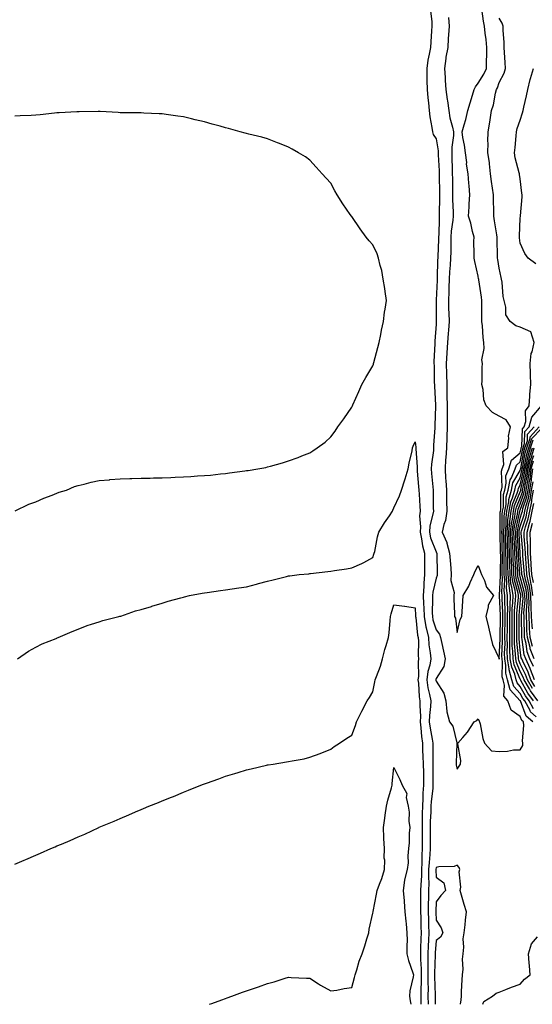
# Model space of a CAD drawing. Units: inches. Extents: x 1000163 to 1002803, y 7247738 to 7250378.
# Drawn here: x 1000850 to 1001094, y 7247738 to 7248205 of the extents above; entities that cross this region are included whole.
import ezdxf

# ---------------------------------------------------------------- set-up
doc = ezdxf.new("R2010")
doc.units = ezdxf.units.IN
doc.header["$MEASUREMENT"] = 0
doc.layers.add('Contour_10007247', color=7, linetype='Continuous', true_color=0x63177c)

msp = doc.modelspace()

# ---------------------------------------------------------------- linework, layer by layer
at = {"layer": 'Contour_10007247'}
for points in [[(1001045.44, 7248209.31, 3111), (1001045.97, 7248204, 3111), (1001046.08, 7248201.92, 3111), (1001045.94, 7248199.81, 3111), (1001045.5, 7248194.47, 3111), (1001045.34, 7248191.92, 3111), (1001044.82, 7248188.69, 3111), (1001044.12, 7248185.85, 3111), (1001043.6, 7248181.92, 3111), (1001043.66, 7248177.53, 3111), (1001043.71, 7248176.26, 3111), (1001043.78, 7248171.92, 3111), (1001044.11, 7248167.98, 3111), (1001044.38, 7248165.59, 3111), (1001044.71, 7248161.92, 3111), (1001045.03, 7248158.9, 3111), (1001046.05, 7248153.92, 3111), (1001046.31, 7248151.92, 3111), (1001046.7, 7248150.57, 3111), (1001048.05, 7248148.5, 3111), (1001049, 7248142.87, 3111), (1001049.01, 7248141.92, 3111), (1001049.04, 7248140.93, 3111), (1001049.47, 7248133.34, 3111), (1001049.51, 7248131.92, 3111), (1001049.53, 7248130.44, 3111), (1001049.66, 7248123.53, 3111), (1001049.68, 7248121.92, 3111), (1001049.7, 7248120.27, 3111), (1001049.56, 7248113.43, 3111), (1001049.58, 7248111.92, 3111), (1001049.47, 7248110.5, 3111), (1001049.38, 7248103.25, 3111), (1001049.28, 7248101.92, 3111), (1001049.26, 7248100.71, 3111), (1001048.86, 7248092.73, 3111), (1001048.84, 7248091.92, 3111), (1001048.79, 7248091.18, 3111), (1001048.56, 7248082.43, 3111), (1001048.53, 7248081.92, 3111), (1001048.52, 7248081.45, 3111), (1001048.09, 7248071.96, 3111), (1001048.09, 7248071.88, 3111), (1001048.08, 7248061.95, 3111), (1001048.09, 7248061.92, 3111), (1001048.08, 7248061.89, 3111), (1001048.05, 7248060.56, 3111), (1001047.42, 7248052.55, 3111), (1001047.53, 7248051.92, 3111), (1001047.47, 7248051.34, 3111), (1001047.05, 7248042.92, 3111), (1001046.93, 7248041.92, 3111), (1001047.09, 7248040.96, 3111), (1001047.14, 7248032.83, 3111), (1001047.26, 7248031.92, 3111), (1001047.33, 7248031.2, 3111), (1001047.84, 7248022.13, 3111), (1001047.85, 7248021.92, 3111), (1001047.85, 7248021.72, 3111), (1001047.49, 7248012.48, 3111), (1001047.5, 7248011.92, 3111), (1001047.51, 7248011.38, 3111), (1001046.79, 7248003.18, 3111), (1001046.82, 7248001.92, 3111), (1001046.77, 7248000.64, 3111), (1001045.82, 7247994.15, 3111), (1001045.76, 7247991.92, 3111), (1001045.94, 7247989.81, 3111), (1001046.49, 7247983.48, 3111), (1001046.62, 7247981.92, 3111), (1001046.67, 7247980.54, 3111), (1001046.7, 7247973.27, 3111), (1001046.75, 7247971.92, 3111), (1001046.59, 7247970.46, 3111), (1001045.08, 7247964.89, 3111), (1001044.85, 7247961.92, 3111), (1001045.43, 7247959.3, 3111), (1001048.05, 7247952.61, 3111), (1001048.31, 7247952.18, 3111), (1001048.38, 7247951.92, 3111), (1001048.4, 7247951.57, 3111), (1001048.58, 7247942.45, 3111), (1001048.62, 7247941.92, 3111), (1001048.58, 7247941.39, 3111), (1001048.05, 7247940.15, 3111), (1001046.45, 7247933.52, 3111), (1001046.33, 7247931.92, 3111), (1001046.38, 7247930.25, 3111), (1001046.23, 7247923.74, 3111), (1001046.28, 7247921.92, 3111), (1001046.57, 7247920.44, 3111), (1001048.05, 7247915.69, 3111), (1001049.68, 7247913.55, 3111), (1001050.22, 7247911.92, 3111), (1001050.77, 7247909.2, 3111), (1001051.6, 7247905.47, 3111), (1001052.29, 7247901.92, 3111), (1001051.72, 7247898.25, 3111), (1001048.05, 7247892.48, 3111), (1001047.92, 7247892.05, 3111), (1001047.91, 7247891.92, 3111), (1001047.93, 7247891.8, 3111), (1001048.05, 7247891.3, 3111), (1001051.76, 7247885.63, 3111), (1001052.63, 7247881.92, 3111), (1001053.09, 7247876.96, 3111), (1001053.21, 7247876.76, 3111), (1001054.48, 7247871.92, 3111), (1001056, 7247869.87, 3111), (1001057.94, 7247862.03, 3111), (1001057.98, 7247861.92, 3111), (1001057.98, 7247861.85, 3111), (1001057.56, 7247852.41, 3111), (1001057.54, 7247851.92, 3111), (1001057.6, 7247851.47, 3111), (1001058.05, 7247849.46, 3111), (1001059.04, 7247850.93, 3111), (1001059.65, 7247851.92, 3111), (1001059.77, 7247853.64, 3111), (1001058.36, 7247861.61, 3111), (1001058.39, 7247861.92, 3111), (1001060.7, 7247864.57, 3111), (1001062.91, 7247867.06, 3111), (1001066.08, 7247871.92, 3111), (1001067.4, 7247872.57, 3111), (1001068.05, 7247873.38, 3111), (1001068.5, 7247872.37, 3111), (1001068.67, 7247871.92, 3111), (1001068.91, 7247871.06, 3111), (1001070.22, 7247864.09, 3111), (1001070.98, 7247861.92, 3111), (1001074.44, 7247858.31, 3111), (1001078.05, 7247857.95, 3111), (1001081.95, 7247858.02, 3111), (1001084.79, 7247858.66, 3111), (1001088.05, 7247858.77, 3111), (1001089.25, 7247860.72, 3111), (1001089.29, 7247861.92, 3111), (1001089.05, 7247862.92, 3111), (1001089.79, 7247870.18, 3111), (1001089.55, 7247871.92, 3111), (1001088.74, 7247872.61, 3111), (1001088.05, 7247874.46, 3111), (1001083.64, 7247877.51, 3111), (1001082.11, 7247881.92, 3111), (1001080.29, 7247884.16, 3111), (1001080.6, 7247889.37, 3111), (1001079.88, 7247891.92, 3111), (1001079.49, 7247893.36, 3111), (1001079.63, 7247900.34, 3111), (1001079.36, 7247901.92, 3111), (1001079.32, 7247903.19, 3111), (1001079.66, 7247910.31, 3111), (1001079.62, 7247911.92, 3111), (1001079.64, 7247913.51, 3111), (1001079.75, 7247920.22, 3111), (1001079.77, 7247921.92, 3111), (1001079.8, 7247923.67, 3111), (1001079.44, 7247930.53, 3111), (1001079.47, 7247931.92, 3111), (1001079.3, 7247933.17, 3111), (1001079.66, 7247940.31, 3111), (1001079.51, 7247941.92, 3111), (1001079.48, 7247943.35, 3111), (1001079.6, 7247950.37, 3111), (1001079.56, 7247951.92, 3111), (1001079.51, 7247953.38, 3111), (1001079.37, 7247960.6, 3111), (1001079.32, 7247961.92, 3111), (1001079.47, 7247963.34, 3111), (1001079.47, 7247970.5, 3111), (1001079.64, 7247971.92, 3111), (1001080, 7247973.87, 3111), (1001080.08, 7247979.89, 3111), (1001080.66, 7247981.92, 3111), (1001081.37, 7247985.24, 3111), (1001081.23, 7247988.74, 3111), (1001082.56, 7247991.92, 3111), (1001083.94, 7247996.03, 3111), (1001088.05, 7247999.62, 3111), (1001088.41, 7248001.56, 3111), (1001088.52, 7248001.92, 3111), (1001088.75, 7248002.62, 3111), (1001089.02, 7248010.95, 3111), (1001089.9, 7248011.92, 3111), (1001090.62, 7248014.49, 3111), (1001090.52, 7248019.45, 3111), (1001092.24, 7248021.92, 3111), (1001092.59, 7248026.46, 3111), (1001092.57, 7248027.4, 3111), (1001093.02, 7248031.92, 3111), (1001092.93, 7248036.8, 3111), (1001092.86, 7248037.11, 3111), (1001092.73, 7248041.92, 3111), (1001093.27, 7248046.7, 3111), (1001093.65, 7248047.52, 3111), (1001094.59, 7248051.92, 3111), (1001093.04, 7248056.91, 3111), (1001088.05, 7248059.25, 3111), (1001085.98, 7248059.85, 3111), (1001083.16, 7248061.92, 3111), (1001081.22, 7248065.09, 3111), (1001081.24, 7248068.73, 3111), (1001080.37, 7248071.92, 3111), (1001079.83, 7248073.7, 3111), (1001079.38, 7248080.59, 3111), (1001079.09, 7248081.92, 3111), (1001078.89, 7248082.76, 3111), (1001078.05, 7248087.17, 3111), (1001077.4, 7248091.27, 3111), (1001077.29, 7248091.92, 3111), (1001077.28, 7248092.69, 3111), (1001077.13, 7248101, 3111), (1001077.12, 7248101.92, 3111), (1001076.97, 7248103, 3111), (1001075.82, 7248109.69, 3111), (1001075.51, 7248111.92, 3111), (1001075.49, 7248114.48, 3111), (1001075.35, 7248119.22, 3111), (1001075.33, 7248121.92, 3111), (1001074.9, 7248125.07, 3111), (1001074.36, 7248128.23, 3111), (1001073.9, 7248131.92, 3111), (1001073.36, 7248136.61, 3111), (1001073.36, 7248137.23, 3111), (1001072.67, 7248141.92, 3111), (1001072.73, 7248146.6, 3111), (1001072.69, 7248147.28, 3111), (1001072.77, 7248151.92, 3111), (1001073.5, 7248156.47, 3111), (1001073.69, 7248157.56, 3111), (1001074.42, 7248161.92, 3111), (1001075.28, 7248164.69, 3111), (1001076.25, 7248170.12, 3111), (1001076.71, 7248171.92, 3111), (1001077.2, 7248172.77, 3111), (1001078.05, 7248175.29, 3111), (1001080.34, 7248179.63, 3111), (1001080.99, 7248181.92, 3111), (1001080.83, 7248184.7, 3111), (1001080.56, 7248189.41, 3111), (1001080.41, 7248191.92, 3111), (1001080.34, 7248194.21, 3111), (1001079.95, 7248200.02, 3111), (1001079.89, 7248201.92, 3111), (1001079.48, 7248203.35, 3111), (1001078.05, 7248205.83, 3111)], [(1001053.93, 7248206.04, 3112), (1001054.22, 7248201.92, 3112), (1001053.99, 7248197.86, 3112), (1001053.84, 7248196.13, 3112), (1001053.61, 7248191.92, 3112), (1001052.76, 7248187.21, 3112), (1001052.71, 7248186.58, 3112), (1001052.01, 7248181.92, 3112), (1001052.35, 7248177.62, 3112), (1001052.37, 7248176.24, 3112), (1001052.76, 7248171.92, 3112), (1001053.3, 7248167.17, 3112), (1001053.44, 7248166.53, 3112), (1001054.07, 7248161.92, 3112), (1001054.63, 7248158.5, 3112), (1001055.85, 7248154.12, 3112), (1001056.28, 7248151.92, 3112), (1001056.3, 7248150.17, 3112), (1001055.46, 7248144.51, 3112), (1001055.49, 7248141.92, 3112), (1001055.58, 7248139.45, 3112), (1001055.67, 7248134.3, 3112), (1001055.76, 7248131.92, 3112), (1001055.78, 7248129.65, 3112), (1001055.84, 7248124.13, 3112), (1001055.87, 7248121.92, 3112), (1001055.9, 7248119.77, 3112), (1001056.17, 7248113.8, 3112), (1001056.18, 7248111.92, 3112), (1001056.02, 7248109.89, 3112), (1001055.26, 7248104.71, 3112), (1001055.05, 7248101.92, 3112), (1001054.99, 7248098.86, 3112), (1001055.03, 7248094.94, 3112), (1001054.97, 7248091.92, 3112), (1001054.76, 7248088.63, 3112), (1001054.46, 7248085.51, 3112), (1001054.24, 7248081.92, 3112), (1001054.09, 7248077.96, 3112), (1001054.04, 7248075.93, 3112), (1001053.89, 7248071.92, 3112), (1001054.02, 7248067.89, 3112), (1001054.14, 7248065.83, 3112), (1001054.27, 7248061.92, 3112), (1001053.94, 7248057.81, 3112), (1001053.73, 7248056.24, 3112), (1001053.42, 7248051.92, 3112), (1001053.13, 7248047, 3112), (1001053.11, 7248046.86, 3112), (1001052.84, 7248041.92, 3112), (1001053, 7248036.97, 3112), (1001053, 7248036.87, 3112), (1001053.18, 7248031.92, 3112), (1001053.23, 7248027.1, 3112), (1001053.23, 7248026.74, 3112), (1001053.26, 7248021.92, 3112), (1001053.26, 7248017.13, 3112), (1001053.26, 7248016.71, 3112), (1001053.26, 7248011.92, 3112), (1001053.1, 7248006.97, 3112), (1001053.1, 7248006.87, 3112), (1001052.94, 7248001.92, 3112), (1001052.69, 7247997.28, 3112), (1001052.59, 7247996.46, 3112), (1001052.3, 7247991.92, 3112), (1001052.59, 7247987.38, 3112), (1001052.66, 7247986.53, 3112), (1001052.95, 7247981.92, 3112), (1001053.02, 7247976.95, 3112), (1001053.02, 7247976.89, 3112), (1001053.1, 7247971.92, 3112), (1001052.49, 7247967.48, 3112), (1001051.71, 7247965.58, 3112), (1001050.89, 7247961.92, 3112), (1001053.15, 7247957.02, 3112), (1001053.17, 7247956.8, 3112), (1001054.5, 7247951.92, 3112), (1001054.7, 7247948.57, 3112), (1001055.08, 7247944.89, 3112), (1001055.28, 7247941.92, 3112), (1001055.11, 7247938.98, 3112), (1001056.69, 7247933.28, 3112), (1001056.53, 7247931.92, 3112), (1001056.5, 7247930.37, 3112), (1001056.76, 7247923.21, 3112), (1001056.73, 7247921.92, 3112), (1001057.25, 7247921.12, 3112), (1001058.05, 7247914.36, 3112), (1001059.47, 7247920.5, 3112), (1001060.21, 7247921.92, 3112), (1001060.38, 7247924.25, 3112), (1001060.71, 7247929.26, 3112), (1001060.91, 7247931.92, 3112), (1001063.63, 7247936.34, 3112), (1001064.27, 7247938.14, 3112), (1001065.96, 7247941.92, 3112), (1001066.57, 7247943.4, 3112), (1001068.05, 7247946.11, 3112), (1001069.22, 7247943.09, 3112), (1001069.62, 7247941.92, 3112), (1001070.97, 7247939, 3112), (1001071.94, 7247935.81, 3112), (1001075.26, 7247931.92, 3112), (1001072.71, 7247927.26, 3112), (1001072.74, 7247926.61, 3112), (1001071.6, 7247921.92, 3112), (1001072.87, 7247917.1, 3112), (1001072.96, 7247916.83, 3112), (1001074.07, 7247911.92, 3112), (1001074.87, 7247908.74, 3112), (1001077.98, 7247901.99, 3112), (1001078.01, 7247901.88, 3112), (1001078.05, 7247901.67, 3112), (1001078.06, 7247901.91, 3112), (1001078.05, 7247901.92, 3112), (1001078.51, 7247911.46, 3112), (1001078.5, 7247911.92, 3112), (1001078.51, 7247912.38, 3112), (1001078.66, 7247921.31, 3112), (1001078.66, 7247921.92, 3112), (1001078.67, 7247922.55, 3112), (1001078.19, 7247931.78, 3112), (1001078.19, 7247931.92, 3112), (1001078.17, 7247932.04, 3112), (1001078.65, 7247941.32, 3112), (1001078.59, 7247941.92, 3112), (1001078.58, 7247942.45, 3112), (1001078.74, 7247951.23, 3112), (1001078.72, 7247951.92, 3112), (1001078.7, 7247952.57, 3112), (1001078.52, 7247961.45, 3112), (1001078.5, 7247961.92, 3112), (1001078.55, 7247962.42, 3112), (1001078.55, 7247971.42, 3112), (1001078.62, 7247971.92, 3112), (1001078.74, 7247972.61, 3112), (1001078.85, 7247981.12, 3112), (1001079.09, 7247981.92, 3112), (1001079.37, 7247983.24, 3112), (1001079.06, 7247990.91, 3112), (1001079.49, 7247991.92, 3112), (1001080.2, 7247994.07, 3112), (1001079.74, 7248000.23, 3112), (1001082.09, 7248001.92, 3112), (1001082.61, 7248006.48, 3112), (1001082.5, 7248007.47, 3112), (1001083.34, 7248011.92, 3112), (1001081.39, 7248015.26, 3112), (1001078.05, 7248017.05, 3112), (1001074.89, 7248018.76, 3112), (1001071.85, 7248021.92, 3112), (1001070.78, 7248024.65, 3112), (1001070.34, 7248029.63, 3112), (1001069.76, 7248031.92, 3112), (1001069.89, 7248033.76, 3112), (1001069.88, 7248040.09, 3112), (1001070.02, 7248041.92, 3112), (1001069.82, 7248043.69, 3112), (1001070.94, 7248049.03, 3112), (1001070.76, 7248051.92, 3112), (1001070.41, 7248054.28, 3112), (1001070.1, 7248059.87, 3112), (1001069.84, 7248061.92, 3112), (1001069.83, 7248063.7, 3112), (1001069.73, 7248070.24, 3112), (1001069.72, 7248071.92, 3112), (1001069.57, 7248073.44, 3112), (1001068.31, 7248081.66, 3112), (1001068.28, 7248081.92, 3112), (1001068.26, 7248082.13, 3112), (1001068.05, 7248083.42, 3112), (1001066.46, 7248090.33, 3112), (1001066.07, 7248091.92, 3112), (1001066.09, 7248093.88, 3112), (1001066.04, 7248099.91, 3112), (1001066.06, 7248101.92, 3112), (1001065.33, 7248104.64, 3112), (1001064.59, 7248108.46, 3112), (1001063.43, 7248111.92, 3112), (1001063.76, 7248116.21, 3112), (1001063.79, 7248117.66, 3112), (1001064.09, 7248121.92, 3112), (1001063.78, 7248126.19, 3112), (1001063.59, 7248127.46, 3112), (1001063.32, 7248131.92, 3112), (1001062.57, 7248136.44, 3112), (1001062.6, 7248137.37, 3112), (1001062.05, 7248141.92, 3112), (1001061.61, 7248145.48, 3112), (1001060.82, 7248149.15, 3112), (1001060.42, 7248151.92, 3112), (1001061.33, 7248155.2, 3112), (1001062.25, 7248157.72, 3112), (1001063.17, 7248161.92, 3112), (1001064.29, 7248165.68, 3112), (1001065.34, 7248169.21, 3112), (1001066.16, 7248171.92, 3112), (1001066.74, 7248173.23, 3112), (1001068.05, 7248174.86, 3112), (1001070.78, 7248179.19, 3112), (1001071.95, 7248181.92, 3112), (1001072, 7248185.87, 3112), (1001072.11, 7248187.86, 3112), (1001072.16, 7248191.92, 3112), (1001071.83, 7248195.7, 3112), (1001071.4, 7248198.57, 3112), (1001071.07, 7248201.92, 3112), (1001070.53, 7248204.4, 3112), (1001069.78, 7248210.19, 3112)], [(1001095.37, 7248089.24, 3110), (1001091.76, 7248091.92, 3110), (1001090.23, 7248094.1, 3110), (1001088.05, 7248099.09, 3110), (1001087.65, 7248101.52, 3110), (1001087.62, 7248101.92, 3110), (1001087.59, 7248102.38, 3110), (1001088.05, 7248110.95, 3110), (1001088.13, 7248111.84, 3110), (1001088.12, 7248111.92, 3110), (1001088.11, 7248111.98, 3110), (1001088.94, 7248121.03, 3110), (1001088.86, 7248121.92, 3110), (1001088.81, 7248122.68, 3110), (1001088.05, 7248129.51, 3110), (1001087.71, 7248131.58, 3110), (1001087.61, 7248131.92, 3110), (1001087.53, 7248132.44, 3110), (1001085.61, 7248139.48, 3110), (1001085.32, 7248141.92, 3110), (1001085.55, 7248144.42, 3110), (1001086.03, 7248149.9, 3110), (1001086.21, 7248151.92, 3110), (1001086.59, 7248153.38, 3110), (1001088.05, 7248157.4, 3110), (1001089.12, 7248160.85, 3110), (1001089.35, 7248161.92, 3110), (1001089.74, 7248163.61, 3110), (1001091.02, 7248168.95, 3110), (1001091.69, 7248171.92, 3110), (1001092.78, 7248176.65, 3110), (1001092.84, 7248177.13, 3110), (1001094.24, 7248181.92, 3110)], [(1000848.24, 7247972.11, 3111), (1000854.72, 7247975.25, 3111), (1000858.05, 7247976.41, 3111), (1000861.81, 7247978.16, 3111), (1000865.68, 7247979.55, 3111), (1000868.05, 7247980.49, 3111), (1000869.09, 7247980.88, 3111), (1000872.57, 7247981.92, 3111), (1000876.36, 7247983.61, 3111), (1000878.05, 7247984.16, 3111), (1000880.92, 7247984.79, 3111), (1000884.31, 7247985.66, 3111), (1000888.05, 7247986.41, 3111), (1000892.98, 7247986.85, 3111), (1000893.11, 7247986.86, 3111), (1000898.05, 7247987.29, 3111), (1000902.56, 7247987.41, 3111), (1000903.58, 7247987.45, 3111), (1000908.05, 7247987.56, 3111), (1000912.35, 7247987.62, 3111), (1000913.81, 7247987.68, 3111), (1000918.05, 7247987.73, 3111), (1000922.11, 7247987.86, 3111), (1000924.11, 7247987.98, 3111), (1000928.05, 7247988.13, 3111), (1000931.64, 7247988.33, 3111), (1000934.73, 7247988.6, 3111), (1000938.05, 7247988.8, 3111), (1000940.92, 7247989.05, 3111), (1000945.76, 7247989.63, 3111), (1000948.05, 7247989.85, 3111), (1000949.93, 7247990.04, 3111), (1000957.18, 7247991.05, 3111), (1000958.05, 7247991.15, 3111), (1000958.75, 7247991.22, 3111), (1000963.48, 7247991.92, 3111), (1000967.27, 7247992.7, 3111), (1000968.05, 7247992.89, 3111), (1000969.44, 7247993.31, 3111), (1000975.08, 7247994.89, 3111), (1000978.05, 7247995.85, 3111), (1000982.54, 7247997.43, 3111), (1000984.28, 7247998.15, 3111), (1000988.05, 7247999.64, 3111), (1000989.5, 7248000.47, 3111), (1000991.64, 7248001.92, 3111), (1000995.36, 7248004.61, 3111), (1000998.05, 7248007.11, 3111), (1001000.08, 7248009.89, 3111), (1001001.33, 7248011.92, 3111), (1001004.19, 7248015.78, 3111), (1001008.05, 7248021.28, 3111), (1001008.23, 7248021.74, 3111), (1001008.29, 7248021.92, 3111), (1001008.51, 7248022.38, 3111), (1001011.34, 7248028.63, 3111), (1001012.85, 7248031.92, 3111), (1001014.68, 7248035.29, 3111), (1001018.05, 7248040.78, 3111), (1001018.31, 7248041.66, 3111), (1001018.4, 7248041.92, 3111), (1001018.52, 7248042.39, 3111), (1001020.47, 7248049.5, 3111), (1001020.97, 7248051.92, 3111), (1001021.77, 7248055.64, 3111), (1001022.2, 7248057.77, 3111), (1001023.13, 7248061.92, 3111), (1001023.63, 7248066.34, 3111), (1001023.92, 7248067.79, 3111), (1001024.47, 7248071.92, 3111), (1001023.81, 7248076.16, 3111), (1001023.7, 7248077.57, 3111), (1001022.89, 7248081.92, 3111), (1001022.22, 7248086.09, 3111), (1001021.49, 7248088.48, 3111), (1001020.76, 7248091.92, 3111), (1001020.07, 7248093.94, 3111), (1001018.05, 7248098.21, 3111), (1001016.29, 7248100.16, 3111), (1001014.8, 7248101.92, 3111), (1001011.95, 7248105.82, 3111), (1001008.05, 7248111.7, 3111), (1001007.93, 7248111.8, 3111), (1001007.82, 7248111.92, 3111), (1001007.32, 7248112.65, 3111), (1001003.8, 7248117.67, 3111), (1001001.03, 7248121.92, 3111), (1001000.01, 7248123.88, 3111), (1000998.05, 7248127.57, 3111), (1000995.93, 7248129.8, 3111), (1000993.94, 7248131.92, 3111), (1000991.19, 7248135.06, 3111), (1000988.05, 7248138.41, 3111), (1000986.04, 7248139.91, 3111), (1000982.73, 7248141.92, 3111), (1000979.78, 7248143.65, 3111), (1000978.05, 7248144.53, 3111), (1000973.66, 7248146.31, 3111), (1000972.82, 7248146.69, 3111), (1000968.05, 7248148.5, 3111), (1000965.37, 7248149.24, 3111), (1000959.17, 7248150.8, 3111), (1000958.05, 7248151.1, 3111), (1000957.42, 7248151.29, 3111), (1000955.02, 7248151.92, 3111), (1000949.56, 7248153.43, 3111), (1000948.05, 7248153.81, 3111), (1000945.46, 7248154.51, 3111), (1000941.69, 7248155.56, 3111), (1000938.05, 7248156.55, 3111), (1000933.7, 7248157.57, 3111), (1000931.99, 7248157.98, 3111), (1000928.05, 7248158.96, 3111), (1000925.44, 7248159.31, 3111), (1000919.95, 7248160.02, 3111), (1000918.05, 7248160.31, 3111), (1000916.55, 7248160.42, 3111), (1000909.25, 7248160.72, 3111), (1000908.05, 7248160.82, 3111), (1000907.01, 7248160.88, 3111), (1000899.09, 7248160.88, 3111), (1000898.05, 7248160.91, 3111), (1000897.1, 7248160.97, 3111), (1000888.53, 7248161.44, 3111), (1000888.05, 7248161.47, 3111), (1000887.6, 7248161.47, 3111), (1000878.63, 7248161.34, 3111), (1000878.05, 7248161.33, 3111), (1000877.43, 7248161.3, 3111), (1000869.1, 7248160.87, 3111), (1000868.05, 7248160.82, 3111), (1000866.81, 7248160.68, 3111), (1000860, 7248159.97, 3111), (1000858.05, 7248159.75, 3111), (1000855.73, 7248159.6, 3111), (1000850.55, 7248159.42, 3111), (1000848.05, 7248159.2, 3111)], [(1001094, 7247871.92, 3110), (1001090.81, 7247874.68, 3110), (1001088.08, 7247881.89, 3110), (1001088.05, 7247881.94, 3110), (1001083.3, 7247887.17, 3110), (1001081.96, 7247891.92, 3110), (1001081.13, 7247895, 3110), (1001081.2, 7247898.77, 3110), (1001080.67, 7247901.92, 3110), (1001080.59, 7247904.46, 3110), (1001080.82, 7247909.15, 3110), (1001080.76, 7247911.92, 3110), (1001080.77, 7247914.64, 3110), (1001080.85, 7247919.12, 3110), (1001080.87, 7247921.92, 3110), (1001080.93, 7247924.8, 3110), (1001080.69, 7247929.28, 3110), (1001080.76, 7247931.92, 3110), (1001080.42, 7247934.29, 3110), (1001080.69, 7247939.28, 3110), (1001080.42, 7247941.92, 3110), (1001080.36, 7247944.23, 3110), (1001080.46, 7247949.51, 3110), (1001080.41, 7247951.92, 3110), (1001080.33, 7247954.2, 3110), (1001080.21, 7247959.76, 3110), (1001080.14, 7247961.92, 3110), (1001080.37, 7247964.24, 3110), (1001080.37, 7247969.6, 3110), (1001080.68, 7247971.92, 3110), (1001081.26, 7247975.13, 3110), (1001081.31, 7247978.66, 3110), (1001082.23, 7247981.92, 3110), (1001083.26, 7247986.71, 3110), (1001083.9, 7247987.77, 3110), (1001085.64, 7247991.92, 3110), (1001086.24, 7247993.73, 3110), (1001088.05, 7247995.3, 3110), (1001089.08, 7248000.89, 3110), (1001089.4, 7248001.92, 3110), (1001090.07, 7248003.94, 3110), (1001090.26, 7248009.71, 3110), (1001092.26, 7248011.92, 3110), (1001093.54, 7248016.43, 3110), (1001098.05, 7248021.91, 3110)], [(1001095.54, 7247874.43, 3109), (1001092.87, 7247876.74, 3109), (1001092.66, 7247877.31, 3109), (1001090.15, 7247881.92, 3109), (1001089.25, 7247883.12, 3109), (1001088.05, 7247885.35, 3109), (1001084.92, 7247888.8, 3109), (1001084.04, 7247891.92, 3109), (1001082.76, 7247896.63, 3109), (1001082.78, 7247897.19, 3109), (1001081.97, 7247901.92, 3109), (1001081.86, 7247905.73, 3109), (1001081.98, 7247907.99, 3109), (1001081.88, 7247911.92, 3109), (1001081.91, 7247915.78, 3109), (1001081.95, 7247918.02, 3109), (1001081.98, 7247921.92, 3109), (1001082.05, 7247925.92, 3109), (1001081.95, 7247928.02, 3109), (1001082.03, 7247931.92, 3109), (1001081.56, 7247935.43, 3109), (1001081.7, 7247938.27, 3109), (1001081.34, 7247941.92, 3109), (1001081.26, 7247945.13, 3109), (1001081.33, 7247948.64, 3109), (1001081.25, 7247951.92, 3109), (1001081.15, 7247955.02, 3109), (1001081.06, 7247958.91, 3109), (1001080.95, 7247961.92, 3109), (1001081.28, 7247965.15, 3109), (1001081.28, 7247968.69, 3109), (1001081.7, 7247971.92, 3109), (1001082.52, 7247976.39, 3109), (1001082.54, 7247977.43, 3109), (1001083.81, 7247981.92, 3109), (1001084.55, 7247985.42, 3109), (1001088.05, 7247991.17, 3109), (1001088.19, 7247991.78, 3109), (1001088.21, 7247991.92, 3109), (1001088.26, 7247992.13, 3109), (1001089.75, 7248000.22, 3109), (1001090.27, 7248001.92, 3109), (1001091.39, 7248005.26, 3109), (1001091.5, 7248008.47, 3109), (1001094.62, 7248011.92, 3109)], [(1001094.29, 7247878.16, 3108), (1001092.24, 7247881.92, 3108), (1001090.45, 7247884.32, 3108), (1001088.05, 7247888.77, 3108), (1001086.55, 7247890.42, 3108), (1001086.12, 7247891.92, 3108), (1001085.4, 7247894.57, 3108), (1001083.97, 7247897.84, 3108), (1001083.27, 7247901.92, 3108), (1001083.14, 7247906.83, 3108), (1001083.12, 7247906.99, 3108), (1001083, 7247911.92, 3108), (1001083.04, 7247916.91, 3108), (1001083.04, 7247916.93, 3108), (1001083.08, 7247921.92, 3108), (1001083.18, 7247926.79, 3108), (1001083.21, 7247927.08, 3108), (1001083.32, 7247931.92, 3108), (1001082.68, 7247936.55, 3108), (1001082.72, 7247937.25, 3108), (1001082.26, 7247941.92, 3108), (1001082.16, 7247946.03, 3108), (1001082.19, 7247947.78, 3108), (1001082.1, 7247951.92, 3108), (1001081.96, 7247955.83, 3108), (1001081.91, 7247958.06, 3108), (1001081.77, 7247961.92, 3108), (1001082.2, 7247966.07, 3108), (1001082.2, 7247967.77, 3108), (1001082.73, 7247971.92, 3108), (1001083.56, 7247976.41, 3108), (1001084.34, 7247978.21, 3108), (1001085.38, 7247981.92, 3108), (1001085.85, 7247984.12, 3108), (1001088.05, 7247987.74, 3108), (1001088.83, 7247991.14, 3108), (1001088.93, 7247991.92, 3108), (1001089.23, 7247993.1, 3108), (1001090.41, 7247999.56, 3108), (1001091.15, 7248001.92, 3108), (1001092.72, 7248006.59, 3108), (1001092.74, 7248007.23, 3108), (1001096.99, 7248011.92, 3108)], [(1001094.34, 7247881.92, 3107), (1001091.64, 7247885.51, 3107), (1001088.34, 7247891.63, 3107), (1001088.17, 7247891.92, 3107), (1001088.14, 7247892.01, 3107), (1001088.05, 7247892.19, 3107), (1001085.08, 7247898.95, 3107), (1001084.58, 7247901.92, 3107), (1001084.48, 7247905.49, 3107), (1001084.22, 7247908.09, 3107), (1001084.12, 7247911.92, 3107), (1001084.15, 7247915.82, 3107), (1001084.15, 7247918.02, 3107), (1001084.18, 7247921.92, 3107), (1001084.26, 7247925.71, 3107), (1001084.51, 7247928.38, 3107), (1001084.6, 7247931.92, 3107), (1001084.05, 7247935.92, 3107), (1001083.61, 7247937.48, 3107), (1001083.17, 7247941.92, 3107), (1001083.05, 7247946.92, 3107), (1001082.94, 7247951.92, 3107), (1001082.77, 7247956.64, 3107), (1001082.76, 7247957.21, 3107), (1001082.59, 7247961.92, 3107), (1001083.1, 7247966.87, 3107), (1001083.13, 7247967, 3107), (1001083.76, 7247971.92, 3107), (1001084.43, 7247975.54, 3107), (1001086.53, 7247980.4, 3107), (1001086.96, 7247981.92, 3107), (1001087.15, 7247982.82, 3107), (1001088.05, 7247984.3, 3107), (1001089.47, 7247990.5, 3107), (1001089.65, 7247991.92, 3107), (1001090.21, 7247994.08, 3107), (1001091.09, 7247998.88, 3107), (1001092.02, 7248001.92, 3107), (1001093.54, 7248006.43, 3107), (1001098.05, 7248011.18, 3107)], [(1000849.22, 7247901.92, 3110), (1000854.53, 7247905.44, 3110), (1000858.05, 7247907.34, 3110), (1000861.04, 7247908.93, 3110), (1000867.69, 7247911.56, 3110), (1000868.05, 7247911.71, 3110), (1000868.19, 7247911.78, 3110), (1000868.66, 7247911.92, 3110), (1000875.18, 7247914.79, 3110), (1000878.05, 7247915.97, 3110), (1000882.3, 7247917.67, 3110), (1000884.39, 7247918.26, 3110), (1000888.05, 7247919.46, 3110), (1000889.86, 7247920.11, 3110), (1000897.42, 7247921.92, 3110), (1000897.89, 7247922.08, 3110), (1000898.05, 7247922.12, 3110), (1000898.31, 7247922.18, 3110), (1000905.37, 7247924.6, 3110), (1000908.05, 7247925.22, 3110), (1000912.89, 7247926.76, 3110), (1000913.12, 7247926.85, 3110), (1000918.05, 7247928.22, 3110), (1000920.76, 7247929.21, 3110), (1000926.9, 7247930.77, 3110), (1000928.05, 7247931.12, 3110), (1000928.64, 7247931.33, 3110), (1000931.01, 7247931.92, 3110), (1000936.98, 7247932.99, 3110), (1000938.05, 7247933.12, 3110), (1000939.43, 7247933.3, 3110), (1000945.61, 7247934.36, 3110), (1000948.05, 7247934.63, 3110), (1000951.16, 7247935.03, 3110), (1000954.38, 7247935.59, 3110), (1000958.05, 7247935.99, 3110), (1000962.72, 7247937.25, 3110), (1000963.67, 7247937.54, 3110), (1000968.05, 7247938.76, 3110), (1000970.62, 7247939.35, 3110), (1000977.08, 7247940.95, 3110), (1000978.05, 7247941.19, 3110), (1000978.65, 7247941.32, 3110), (1000983.12, 7247941.92, 3110), (1000987.71, 7247942.26, 3110), (1000988.05, 7247942.28, 3110), (1000988.45, 7247942.32, 3110), (1000996.7, 7247943.27, 3110), (1000998.05, 7247943.41, 3110), (1000999.89, 7247943.76, 3110), (1001005.46, 7247944.51, 3110), (1001008.05, 7247945.05, 3110), (1001012.86, 7247947.11, 3110), (1001013.77, 7247947.64, 3110), (1001018.05, 7247949.95, 3110), (1001018.53, 7247951.44, 3110), (1001018.71, 7247951.92, 3110), (1001018.94, 7247952.81, 3110), (1001020.29, 7247959.68, 3110), (1001020.91, 7247961.92, 3110), (1001023.6, 7247966.37, 3110), (1001025.89, 7247969.76, 3110), (1001027.32, 7247971.92, 3110), (1001027.56, 7247972.41, 3110), (1001028.05, 7247973.5, 3110), (1001030.75, 7247979.22, 3110), (1001031.61, 7247981.92, 3110), (1001033.24, 7247986.73, 3110), (1001033.38, 7247987.25, 3110), (1001034.85, 7247991.92, 3110), (1001035.29, 7247994.68, 3110), (1001036.66, 7248000.53, 3110), (1001036.92, 7248001.92, 3110), (1001037.18, 7248002.79, 3110), (1001038.05, 7248004.88, 3110), (1001038.43, 7248002.3, 3110), (1001038.44, 7248001.92, 3110), (1001038.43, 7248001.54, 3110), (1001039.09, 7247992.96, 3110), (1001039.06, 7247991.92, 3110), (1001039.15, 7247990.82, 3110), (1001039.78, 7247983.65, 3110), (1001039.93, 7247981.92, 3110), (1001039.99, 7247979.98, 3110), (1001040.35, 7247974.22, 3110), (1001040.43, 7247971.92, 3110), (1001040.19, 7247969.78, 3110), (1001040.65, 7247964.52, 3110), (1001040.44, 7247961.92, 3110), (1001041.14, 7247958.83, 3110), (1001041.53, 7247955.4, 3110), (1001042.55, 7247951.92, 3110), (1001042.56, 7247947.41, 3110), (1001042.55, 7247946.42, 3110), (1001042.57, 7247941.92, 3110), (1001042.16, 7247937.81, 3110), (1001042.27, 7247936.14, 3110), (1001041.96, 7247931.92, 3110), (1001042.07, 7247927.9, 3110), (1001042.21, 7247926.08, 3110), (1001042.32, 7247921.92, 3110), (1001043.23, 7247917.1, 3110), (1001043.38, 7247916.59, 3110), (1001044.47, 7247911.92, 3110), (1001044.68, 7247908.55, 3110), (1001045.28, 7247904.69, 3110), (1001045.49, 7247901.92, 3110), (1001045.01, 7247898.88, 3110), (1001044.13, 7247895.84, 3110), (1001043.68, 7247891.92, 3110), (1001044.21, 7247888.08, 3110), (1001044.97, 7247885, 3110), (1001045.49, 7247881.92, 3110), (1001045.4, 7247879.27, 3110), (1001044.91, 7247875.06, 3110), (1001044.82, 7247871.92, 3110), (1001045.17, 7247869.04, 3110), (1001046.2, 7247863.77, 3110), (1001046.46, 7247861.92, 3110), (1001046.51, 7247860.38, 3110), (1001046.45, 7247853.52, 3110), (1001046.5, 7247851.92, 3110), (1001046.52, 7247850.39, 3110), (1001046.55, 7247843.42, 3110), (1001046.57, 7247841.92, 3110), (1001046.45, 7247840.32, 3110), (1001045.71, 7247834.26, 3110), (1001045.55, 7247831.92, 3110), (1001045.5, 7247829.37, 3110), (1001045.32, 7247824.65, 3110), (1001045.26, 7247821.92, 3110), (1001045.27, 7247819.14, 3110), (1001045.29, 7247814.68, 3110), (1001045.3, 7247811.92, 3110), (1001045.13, 7247809, 3110), (1001044.7, 7247805.27, 3110), (1001044.53, 7247801.92, 3110), (1001044.47, 7247798.34, 3110), (1001044.55, 7247795.42, 3110), (1001044.48, 7247791.92, 3110), (1001044.42, 7247788.29, 3110), (1001044.32, 7247785.65, 3110), (1001044.27, 7247781.92, 3110), (1001044.4, 7247778.27, 3110), (1001044.52, 7247775.45, 3110), (1001044.66, 7247771.92, 3110), (1001044.48, 7247768.35, 3110), (1001044.27, 7247765.7, 3110), (1001044.09, 7247761.92, 3110), (1001044.17, 7247758.04, 3110), (1001044.1, 7247755.87, 3110), (1001044.18, 7247751.92, 3110), (1001044.14, 7247748.01, 3110), (1001044.23, 7247745.74, 3110), (1001044.19, 7247741.92, 3110), (1001044.27, 7247738.14, 3110), (1001044.27, 7247738, 3110)], [(1001096.43, 7247881.92, 3106), (1001092.84, 7247886.71, 3106), (1001092.34, 7247887.63, 3106), (1001089.82, 7247891.92, 3106), (1001089.34, 7247893.21, 3106), (1001088.05, 7247895.85, 3106), (1001086.19, 7247900.06, 3106), (1001085.88, 7247901.92, 3106), (1001085.82, 7247904.15, 3106), (1001085.32, 7247909.19, 3106), (1001085.26, 7247911.92, 3106), (1001085.28, 7247914.69, 3106), (1001085.27, 7247919.14, 3106), (1001085.29, 7247921.92, 3106), (1001085.34, 7247924.63, 3106), (1001085.83, 7247929.7, 3106), (1001085.88, 7247931.92, 3106), (1001085.54, 7247934.43, 3106), (1001084.45, 7247938.32, 3106), (1001084.09, 7247941.92, 3106), (1001083.99, 7247945.98, 3106), (1001083.88, 7247947.75, 3106), (1001083.78, 7247951.92, 3106), (1001083.63, 7247956.34, 3106), (1001083.57, 7247957.44, 3106), (1001083.41, 7247961.92, 3106), (1001083.84, 7247966.13, 3106), (1001084.31, 7247968.18, 3106), (1001084.79, 7247971.92, 3106), (1001085.3, 7247974.67, 3106), (1001088.05, 7247981.04, 3106), (1001088.27, 7247981.7, 3106), (1001088.31, 7247981.92, 3106), (1001088.36, 7247982.23, 3106), (1001090.1, 7247989.87, 3106), (1001090.38, 7247991.92, 3106), (1001091.17, 7247995.05, 3106), (1001091.76, 7247998.21, 3106), (1001092.89, 7248001.92, 3106), (1001094.19, 7248005.78, 3106)], [(1001093.9, 7247887.77, 3105), (1001091.46, 7247891.92, 3105), (1001090.54, 7247894.41, 3105), (1001088.05, 7247899.51, 3105), (1001087.32, 7247901.19, 3105), (1001087.19, 7247901.92, 3105), (1001087.16, 7247902.81, 3105), (1001086.42, 7247910.29, 3105), (1001086.38, 7247911.92, 3105), (1001086.39, 7247913.58, 3105), (1001086.38, 7247920.25, 3105), (1001086.39, 7247921.92, 3105), (1001086.43, 7247923.54, 3105), (1001087.15, 7247931.02, 3105), (1001087.17, 7247931.92, 3105), (1001087.02, 7247932.95, 3105), (1001085.28, 7247939.15, 3105), (1001085, 7247941.92, 3105), (1001084.93, 7247945.04, 3105), (1001084.7, 7247948.57, 3105), (1001084.63, 7247951.92, 3105), (1001084.51, 7247955.46, 3105), (1001084.36, 7247958.23, 3105), (1001084.23, 7247961.92, 3105), (1001084.58, 7247965.39, 3105), (1001085.49, 7247969.36, 3105), (1001085.82, 7247971.92, 3105), (1001086.17, 7247973.8, 3105), (1001088.05, 7247978.16, 3105), (1001089.01, 7247980.96, 3105), (1001089.16, 7247981.92, 3105), (1001089.38, 7247983.25, 3105), (1001090.75, 7247989.22, 3105), (1001091.11, 7247991.92, 3105), (1001092.14, 7247996.01, 3105), (1001092.42, 7247997.55, 3105), (1001093.77, 7248001.92, 3105)], [(1001094.93, 7247888.8, 3104), (1001093.1, 7247891.92, 3104), (1001091.74, 7247895.61, 3104), (1001089.24, 7247900.73, 3104), (1001088.71, 7247901.92, 3104), (1001088.53, 7247902.4, 3104), (1001088.05, 7247906.04, 3104), (1001087.51, 7247911.38, 3104), (1001087.5, 7247911.92, 3104), (1001087.51, 7247912.46, 3104), (1001087.49, 7247921.36, 3104), (1001087.49, 7247921.92, 3104), (1001087.5, 7247922.47, 3104), (1001088.05, 7247928.06, 3104), (1001088.35, 7247931.62, 3104), (1001088.34, 7247931.92, 3104), (1001088.31, 7247932.18, 3104), (1001088.05, 7247933.11, 3104), (1001086.12, 7247939.99, 3104), (1001085.92, 7247941.92, 3104), (1001085.87, 7247944.1, 3104), (1001085.53, 7247949.4, 3104), (1001085.47, 7247951.92, 3104), (1001085.37, 7247954.6, 3104), (1001085.15, 7247959.02, 3104), (1001085.04, 7247961.92, 3104), (1001085.33, 7247964.64, 3104), (1001086.67, 7247970.54, 3104), (1001086.85, 7247971.92, 3104), (1001087.03, 7247972.94, 3104), (1001088.05, 7247975.28, 3104), (1001089.75, 7247980.22, 3104), (1001090.02, 7247981.92, 3104), (1001090.39, 7247984.26, 3104), (1001091.38, 7247988.59, 3104), (1001091.83, 7247991.92, 3104), (1001093.09, 7247996.88, 3104), (1001093.14, 7247997.01, 3104), (1001094.65, 7248001.92, 3104)], [(1001094.75, 7247891.92, 3103), (1001092.94, 7247896.81, 3103), (1001092.74, 7247897.23, 3103), (1001090.68, 7247901.92, 3103), (1001089.94, 7247903.81, 3103), (1001089, 7247910.97, 3103), (1001088.74, 7247911.92, 3103), (1001088.7, 7247912.57, 3103), (1001088.68, 7247921.29, 3103), (1001088.65, 7247921.92, 3103), (1001088.63, 7247922.5, 3103), (1001089.33, 7247930.64, 3103), (1001089.29, 7247931.92, 3103), (1001089.13, 7247933, 3103), (1001088.05, 7247936.9, 3103), (1001086.95, 7247940.82, 3103), (1001086.84, 7247941.92, 3103), (1001086.81, 7247943.16, 3103), (1001086.35, 7247950.22, 3103), (1001086.32, 7247951.92, 3103), (1001086.25, 7247953.72, 3103), (1001085.94, 7247959.81, 3103), (1001085.86, 7247961.92, 3103), (1001086.07, 7247963.9, 3103), (1001087.85, 7247971.72, 3103), (1001087.88, 7247971.92, 3103), (1001087.9, 7247972.07, 3103), (1001088.05, 7247972.4, 3103), (1001090.48, 7247979.49, 3103), (1001090.87, 7247981.92, 3103), (1001091.41, 7247985.28, 3103), (1001092.01, 7247987.96, 3103), (1001092.55, 7247991.92, 3103), (1001093.67, 7247996.3, 3103), (1001094.4, 7247998.27, 3103)], [(1001094.29, 7247898.16, 3102), (1001092.64, 7247901.92, 3102), (1001091.35, 7247905.22, 3102), (1001090.83, 7247909.14, 3102), (1001090.09, 7247911.92, 3102), (1001089.96, 7247913.83, 3102), (1001089.95, 7247920.02, 3102), (1001089.84, 7247921.92, 3102), (1001089.78, 7247923.65, 3102), (1001090.3, 7247929.67, 3102), (1001090.24, 7247931.92, 3102), (1001089.95, 7247933.82, 3102), (1001088.05, 7247940.69, 3102), (1001087.78, 7247941.65, 3102), (1001087.76, 7247941.92, 3102), (1001087.75, 7247942.22, 3102), (1001087.18, 7247951.05, 3102), (1001087.16, 7247951.92, 3102), (1001087.13, 7247952.84, 3102), (1001086.73, 7247960.6, 3102), (1001086.68, 7247961.92, 3102), (1001086.81, 7247963.16, 3102), (1001088.05, 7247968.59, 3102), (1001088.85, 7247971.12, 3102), (1001089.03, 7247971.92, 3102), (1001089.3, 7247973.17, 3102), (1001091.21, 7247978.76, 3102), (1001091.73, 7247981.92, 3102), (1001092.42, 7247986.3, 3102), (1001092.66, 7247987.31, 3102), (1001093.27, 7247991.92, 3102), (1001094.24, 7247995.73, 3102)], [(1001094.59, 7247901.92, 3101), (1001092.76, 7247906.63, 3101), (1001092.68, 7247907.29, 3101), (1001091.44, 7247911.92, 3101), (1001091.22, 7247915.09, 3101), (1001091.22, 7247918.75, 3101), (1001091.04, 7247921.92, 3101), (1001090.93, 7247924.8, 3101), (1001091.27, 7247928.7, 3101), (1001091.17, 7247931.92, 3101), (1001090.77, 7247934.64, 3101), (1001089.04, 7247940.93, 3101), (1001088.85, 7247941.92, 3101), (1001088.8, 7247942.67, 3101), (1001088.05, 7247951.21, 3101), (1001088.01, 7247951.88, 3101), (1001088.01, 7247951.92, 3101), (1001088, 7247951.97, 3101), (1001087.52, 7247961.39, 3101), (1001087.5, 7247961.92, 3101), (1001087.55, 7247962.42, 3101), (1001088.05, 7247964.6, 3101), (1001089.82, 7247970.15, 3101), (1001090.19, 7247971.92, 3101), (1001090.8, 7247974.67, 3101), (1001091.96, 7247978.01, 3101), (1001092.59, 7247981.92, 3101), (1001093.33, 7247986.64, 3101), (1001093.37, 7247987.24, 3101), (1001094, 7247991.92, 3101)], [(1001093.9, 7247907.77, 3100), (1001092.79, 7247911.92, 3100), (1001092.49, 7247916.36, 3100), (1001092.49, 7247917.48, 3100), (1001092.23, 7247921.92, 3100), (1001092.08, 7247925.95, 3100), (1001092.24, 7247927.73, 3100), (1001092.12, 7247931.92, 3100), (1001091.59, 7247935.46, 3100), (1001090.48, 7247939.49, 3100), (1001090.03, 7247941.92, 3100), (1001089.92, 7247943.79, 3100), (1001089.31, 7247950.66, 3100), (1001089.22, 7247951.92, 3100), (1001089.2, 7247953.07, 3100), (1001088.52, 7247961.45, 3100), (1001088.51, 7247961.92, 3100), (1001088.67, 7247962.54, 3100), (1001090.78, 7247969.19, 3100), (1001091.36, 7247971.92, 3100), (1001092.31, 7247976.18, 3100), (1001092.69, 7247977.28, 3100), (1001093.44, 7247981.92, 3100), (1001094.08, 7247985.89, 3100)], [(1001093.85, 7247916.12, 3099), (1001093.68, 7247917.55, 3099), (1001093.42, 7247921.92, 3099), (1001093.26, 7247926.71, 3099), (1001093.21, 7247927.08, 3099), (1001093.07, 7247931.92, 3099), (1001092.42, 7247936.3, 3099), (1001091.94, 7247938.03, 3099), (1001091.21, 7247941.92, 3099), (1001091.03, 7247944.9, 3099), (1001090.64, 7247949.33, 3099), (1001090.46, 7247951.92, 3099), (1001090.41, 7247954.28, 3099), (1001089.95, 7247960.02, 3099), (1001089.92, 7247961.92, 3099), (1001090.54, 7247964.41, 3099), (1001091.75, 7247968.22, 3099), (1001092.53, 7247971.92, 3099), (1001093.54, 7247976.43, 3099), (1001093.57, 7247977.44, 3099), (1001094.3, 7247981.92, 3099)], [(1001094.01, 7247931.92, 3098), (1001093.31, 7247936.66, 3098), (1001093.28, 7247937.15, 3098), (1001092.41, 7247941.92, 3098), (1001092.14, 7247946.01, 3098), (1001091.97, 7247948, 3098), (1001091.7, 7247951.92, 3098), (1001091.63, 7247955.5, 3098), (1001091.38, 7247958.59, 3098), (1001091.31, 7247961.92, 3098), (1001092.41, 7247966.28, 3098), (1001092.72, 7247967.25, 3098), (1001093.69, 7247971.92, 3098), (1001094.49, 7247975.48, 3098)], [(1001094.28, 7247938.15, 3097), (1001093.59, 7247941.92, 3097), (1001093.28, 7247946.69, 3097), (1001093.26, 7247947.13, 3097), (1001092.94, 7247951.92, 3097), (1001092.84, 7247956.71, 3097), (1001092.82, 7247957.15, 3097), (1001092.71, 7247961.92, 3097), (1001093.78, 7247966.19, 3097)], [(1000848.05, 7247804.44, 3109), (1000852.43, 7247806.3, 3109), (1000853.31, 7247806.66, 3109), (1000858.05, 7247808.78, 3109), (1000860.28, 7247809.69, 3109), (1000865.17, 7247811.92, 3109), (1000867.22, 7247812.75, 3109), (1000868.05, 7247813.12, 3109), (1000870.15, 7247814.02, 3109), (1000874.27, 7247815.7, 3109), (1000878.05, 7247817.45, 3109), (1000881.21, 7247818.76, 3109), (1000887.92, 7247821.92, 3109), (1000888.01, 7247821.96, 3109), (1000888.05, 7247821.98, 3109), (1000888.15, 7247822.02, 3109), (1000895.14, 7247824.83, 3109), (1000898.05, 7247826.13, 3109), (1000902.17, 7247827.8, 3109), (1000905.39, 7247829.26, 3109), (1000908.05, 7247830.42, 3109), (1000909.13, 7247830.84, 3109), (1000911.65, 7247831.92, 3109), (1000916.24, 7247833.73, 3109), (1000918.05, 7247834.53, 3109), (1000922.36, 7247836.23, 3109), (1000923.36, 7247836.61, 3109), (1000928.05, 7247838.6, 3109), (1000930.47, 7247839.5, 3109), (1000936.41, 7247841.92, 3109), (1000937.59, 7247842.38, 3109), (1000938.05, 7247842.57, 3109), (1000939.08, 7247842.95, 3109), (1000944.97, 7247845, 3109), (1000948.05, 7247846.15, 3109), (1000952.51, 7247847.46, 3109), (1000954.09, 7247847.96, 3109), (1000958.05, 7247849.18, 3109), (1000960.28, 7247849.69, 3109), (1000967.54, 7247851.41, 3109), (1000968.05, 7247851.53, 3109), (1000968.39, 7247851.58, 3109), (1000970.68, 7247851.92, 3109), (1000977.01, 7247852.96, 3109), (1000978.05, 7247853.2, 3109), (1000979.69, 7247853.56, 3109), (1000985.47, 7247854.5, 3109), (1000988.05, 7247855.22, 3109), (1000993.05, 7247856.92, 3109), (1000998.05, 7247858.97, 3109), (1000999.71, 7247860.26, 3109), (1001002.15, 7247861.92, 3109), (1001005.74, 7247864.23, 3109), (1001008.05, 7247865.61, 3109), (1001009.72, 7247870.25, 3109), (1001010.28, 7247871.92, 3109), (1001012.49, 7247876.36, 3109), (1001012.85, 7247877.12, 3109), (1001015.39, 7247881.92, 3109), (1001016.4, 7247883.57, 3109), (1001018.05, 7247886.14, 3109), (1001018.97, 7247891, 3109), (1001019.14, 7247891.92, 3109), (1001019.69, 7247893.56, 3109), (1001021.59, 7247898.38, 3109), (1001022.55, 7247901.92, 3109), (1001023.71, 7247906.26, 3109), (1001024.36, 7247908.23, 3109), (1001025.44, 7247911.92, 3109), (1001025.79, 7247914.18, 3109), (1001026.18, 7247920.05, 3109), (1001026.43, 7247921.92, 3109), (1001026.7, 7247923.27, 3109), (1001028.05, 7247927.49, 3109), (1001032.99, 7247926.86, 3109), (1001033.15, 7247926.82, 3109), (1001038.05, 7247926.09, 3109), (1001038.34, 7247922.21, 3109), (1001038.35, 7247921.92, 3109), (1001038.42, 7247921.55, 3109), (1001039.27, 7247913.14, 3109), (1001039.55, 7247911.92, 3109), (1001039.66, 7247910.31, 3109), (1001039.58, 7247903.45, 3109), (1001039.7, 7247901.92, 3109), (1001039.48, 7247900.49, 3109), (1001039.63, 7247893.5, 3109), (1001039.46, 7247891.92, 3109), (1001039.68, 7247890.29, 3109), (1001040.04, 7247883.91, 3109), (1001040.37, 7247881.92, 3109), (1001040.3, 7247879.67, 3109), (1001040.61, 7247874.48, 3109), (1001040.54, 7247871.92, 3109), (1001040.87, 7247869.1, 3109), (1001041.12, 7247864.99, 3109), (1001041.55, 7247861.92, 3109), (1001041.65, 7247858.32, 3109), (1001041.84, 7247855.71, 3109), (1001041.95, 7247851.92, 3109), (1001042.01, 7247847.96, 3109), (1001042.05, 7247845.92, 3109), (1001042.1, 7247841.92, 3109), (1001041.83, 7247838.14, 3109), (1001041.79, 7247835.66, 3109), (1001041.54, 7247831.92, 3109), (1001041.47, 7247828.5, 3109), (1001041.46, 7247825.33, 3109), (1001041.39, 7247821.92, 3109), (1001041.4, 7247818.57, 3109), (1001041.41, 7247815.28, 3109), (1001041.42, 7247811.92, 3109), (1001041.23, 7247808.74, 3109), (1001041.27, 7247805.14, 3109), (1001041.12, 7247801.92, 3109), (1001041.06, 7247798.91, 3109), (1001040.76, 7247794.63, 3109), (1001040.7, 7247791.92, 3109), (1001040.66, 7247789.31, 3109), (1001040.7, 7247784.57, 3109), (1001040.66, 7247781.92, 3109), (1001040.76, 7247779.21, 3109), (1001040.88, 7247774.75, 3109), (1001040.99, 7247771.92, 3109), (1001040.84, 7247769.13, 3109), (1001040.73, 7247764.6, 3109), (1001040.6, 7247761.92, 3109), (1001040.66, 7247759.31, 3109), (1001040.99, 7247754.86, 3109), (1001041.04, 7247751.92, 3109), (1001041.02, 7247748.95, 3109), (1001040.77, 7247744.64, 3109), (1001040.75, 7247741.92, 3109), (1001040.8, 7247739.17, 3109), (1001040.87, 7247738, 3109)], [(1000940.45, 7247738, 3108), (1000941.57, 7247738.4, 3108), (1000946.27, 7247740.14, 3108), (1000948.05, 7247740.8, 3108), (1000948.88, 7247741.09, 3108), (1000951.12, 7247741.92, 3108), (1000956.21, 7247743.76, 3108), (1000958.05, 7247744.41, 3108), (1000961.82, 7247745.69, 3108), (1000963.67, 7247746.3, 3108), (1000968.05, 7247747.85, 3108), (1000971.24, 7247748.73, 3108), (1000976.47, 7247750.34, 3108), (1000978.05, 7247750.8, 3108), (1000979.22, 7247750.75, 3108), (1000986.59, 7247750.46, 3108), (1000988.05, 7247750.4, 3108), (1000992.26, 7247747.71, 3108), (1000993.22, 7247747.09, 3108), (1000998.05, 7247744.32, 3108), (1001000.91, 7247744.78, 3108), (1001004.47, 7247745.5, 3108), (1001008.05, 7247746.01, 3108), (1001009.32, 7247750.65, 3108), (1001009.64, 7247751.92, 3108), (1001010.43, 7247754.3, 3108), (1001011.53, 7247758.44, 3108), (1001012.95, 7247761.92, 3108), (1001014.24, 7247765.73, 3108), (1001015.25, 7247769.12, 3108), (1001016.14, 7247771.92, 3108), (1001016.34, 7247773.63, 3108), (1001018.05, 7247781.3, 3108), (1001018.17, 7247781.8, 3108), (1001018.18, 7247781.92, 3108), (1001018.21, 7247782.08, 3108), (1001019.75, 7247790.22, 3108), (1001020.07, 7247791.92, 3108), (1001021.17, 7247795.05, 3108), (1001022.28, 7247797.69, 3108), (1001023.5, 7247801.92, 3108), (1001023.65, 7247806.32, 3108), (1001023.4, 7247807.27, 3108), (1001023.49, 7247811.92, 3108), (1001023.26, 7247816.71, 3108), (1001023.21, 7247817.08, 3108), (1001023.01, 7247821.92, 3108), (1001023.64, 7247826.33, 3108), (1001023.91, 7247827.78, 3108), (1001024.54, 7247831.92, 3108), (1001025.12, 7247834.85, 3108), (1001026.86, 7247840.73, 3108), (1001027.13, 7247841.92, 3108), (1001027.23, 7247842.74, 3108), (1001028.05, 7247850.29, 3108), (1001030.83, 7247844.7, 3108), (1001031.97, 7247841.92, 3108), (1001034.15, 7247838.02, 3108), (1001033.88, 7247836.09, 3108), (1001034.77, 7247831.92, 3108), (1001035.26, 7247829.13, 3108), (1001035.17, 7247824.8, 3108), (1001035.53, 7247821.92, 3108), (1001035.26, 7247819.13, 3108), (1001035.33, 7247814.64, 3108), (1001034.99, 7247811.92, 3108), (1001034.58, 7247808.45, 3108), (1001034.87, 7247805.1, 3108), (1001034.25, 7247801.92, 3108), (1001033.1, 7247796.97, 3108), (1001033.07, 7247796.9, 3108), (1001032.5, 7247791.92, 3108), (1001032.85, 7247787.12, 3108), (1001032.89, 7247786.76, 3108), (1001033.24, 7247781.92, 3108), (1001033.63, 7247777.5, 3108), (1001033.82, 7247776.15, 3108), (1001034.23, 7247771.92, 3108), (1001034.38, 7247768.25, 3108), (1001034.1, 7247765.87, 3108), (1001034.21, 7247761.92, 3108), (1001034.98, 7247758.85, 3108), (1001036.99, 7247752.98, 3108), (1001037.3, 7247751.92, 3108), (1001037.2, 7247751.07, 3108), (1001035.59, 7247744.38, 3108), (1001035.37, 7247741.92, 3108), (1001035.76, 7247739.63, 3108), (1001036.1, 7247738, 3108)], [(1001059.62, 7247738, 3111), (1001059.89, 7247740.08, 3111), (1001060.05, 7247741.92, 3111), (1001060.2, 7247744.07, 3111), (1001060.41, 7247749.56, 3111), (1001060.58, 7247751.92, 3111), (1001060.85, 7247754.72, 3111), (1001060.53, 7247759.44, 3111), (1001060.88, 7247761.92, 3111), (1001061.25, 7247765.12, 3111), (1001060.89, 7247769.08, 3111), (1001061.42, 7247771.92, 3111), (1001061.86, 7247775.73, 3111), (1001062.03, 7247777.94, 3111), (1001062.53, 7247781.92, 3111), (1001061.41, 7247785.28, 3111), (1001060.17, 7247789.8, 3111), (1001059.51, 7247791.92, 3111), (1001059.77, 7247793.64, 3111), (1001059.09, 7247800.88, 3111), (1001059.35, 7247801.92, 3111), (1001059.06, 7247802.93, 3111), (1001058.05, 7247803.94, 3111), (1001056.66, 7247803.31, 3111), (1001049.32, 7247803.19, 3111), (1001048.05, 7247802.88, 3111), (1001047.95, 7247802.02, 3111), (1001047.94, 7247801.92, 3111), (1001047.94, 7247801.81, 3111), (1001048.05, 7247798.35, 3111), (1001051.75, 7247795.62, 3111), (1001052.52, 7247791.92, 3111), (1001050.37, 7247789.6, 3111), (1001048.05, 7247786.64, 3111), (1001047.87, 7247782.1, 3111), (1001047.87, 7247781.92, 3111), (1001047.87, 7247781.74, 3111), (1001048.05, 7247777.96, 3111), (1001050.47, 7247774.34, 3111), (1001051.31, 7247771.92, 3111), (1001050.12, 7247769.85, 3111), (1001048.05, 7247768.34, 3111), (1001047.6, 7247762.37, 3111), (1001047.58, 7247761.92, 3111), (1001047.59, 7247761.46, 3111), (1001047.3, 7247752.67, 3111), (1001047.32, 7247751.92, 3111), (1001047.31, 7247751.18, 3111), (1001047.64, 7247742.33, 3111), (1001047.63, 7247741.92, 3111), (1001047.64, 7247741.51, 3111), (1001047.59, 7247738, 3111)], [(1001070.31, 7247738, 3110), (1001070.66, 7247739.31, 3110), (1001074.77, 7247741.92, 3110), (1001076.65, 7247743.32, 3110), (1001078.05, 7247743.83, 3110), (1001081.14, 7247745.01, 3110), (1001083.8, 7247746.17, 3110), (1001088.05, 7247747.53, 3110), (1001090.1, 7247749.87, 3110), (1001092.69, 7247751.92, 3110), (1001092.35, 7247756.22, 3110), (1001092.32, 7247757.65, 3110), (1001092.01, 7247761.92, 3110), (1001093.34, 7247766.63, 3110), (1001096.17, 7247770.05, 3110)]]:
    msp.add_polyline3d(points, dxfattribs=at)

doc.saveas('drawing.dxf')
